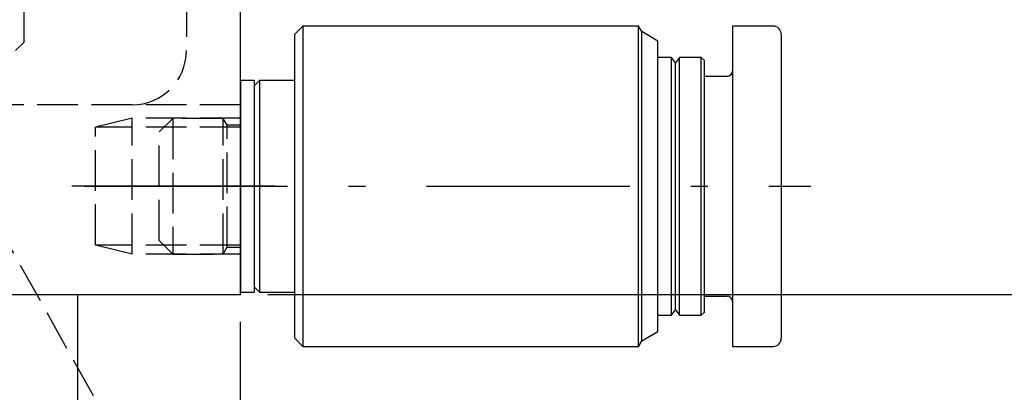
# Model space of a CAD drawing. Extents: x 11 to 325, y 7 to 196.
# Drawn here: x 128 to 165, y 51 to 65 of the extents above; entities that cross this region are included whole.
import ezdxf

# ---------------------------------------------------------------- set-up
doc = ezdxf.new("R2010")
doc.units = 0
doc.header["$LTSCALE"] = 0.25
doc.linetypes.add('DASHDOT', pattern=[50.5, 30, -9, 2.5, -9])
doc.linetypes.add('DOT', pattern=[8, 6, -2])
for name, color, linetype in [('1', 7, 'CONTINUOUS'), ('2', 134, 'CONTINUOUS'), ('4', 54, 'CONTINUOUS'), ('6', 14, 'CONTINUOUS')]:
    doc.layers.add(name, color=color, linetype=linetype)
doc.styles.add('KANJI', font='TXT', dxfattribs={"bigfont": 'BIGFONT'})
doc.dimstyles.get("Standard").update_dxf_attribs({"dimtxt": 2.5, "dimasz": 2.5, "dimexe": 1.25, "dimexo": 0.625, "dimtad": 1, "dimcen": 2.5, "dimazin": 3, "dimtfac": 1, "dimtmove": 0, "dimatfit": 3})

# ---------------------------------------------------------------- blocks, each defined once
blk = doc.blocks.new('*D3')
at = {"layer": '2', "color": 134, "linetype": 'CONTINUOUS'}
for p, q in [((171.134475, 102.570658), (137.50623, 102.570658)), ((170.134475, 102.570658), (169.616837, 100.638807)), ((170.134475, 54.570658), (170.134475, 102.570658)), ((170.134475, 102.570658), (170.652114, 100.638807)), ((170.134475, 102.087695), (169.875656, 101.12177)), ((170.134475, 102.087695), (170.393295, 101.12177)), ((170.393295, 101.12177), (169.875656, 101.12177)), ((170.652114, 100.638807), (169.616837, 100.638807)), ((170.134475, 54.570658), (169.616837, 56.50251)), ((169.616837, 56.50251), (170.652114, 56.50251)), ((170.134475, 54.570658), (170.652114, 56.50251)), ((170.134475, 55.053621), (169.875656, 56.019547)), ((169.875656, 56.019547), (170.393295, 56.019547)), ((170.134475, 55.053621), (170.393295, 56.019547)), ((171.134475, 54.570658), (137.50623, 54.570658))]:
    blk.add_line(p, q, dxfattribs=at)
at = {"layer": '2', "color": 134, "linetype": 'CONTINUOUS', "style": 'KANJI', "width": 0.5}
blk.add_text('48', height=4, rotation=90, dxfattribs=at).set_placement((170.134475, 76.570658))
blk = doc.blocks.new('*D4')
at = {"layer": '2', "color": 134, "linetype": 'CONTINUOUS'}
for p, q in [((171.134475, 54.570658), (137.50623, 54.570658)), ((170.134475, 54.570658), (169.616837, 52.638807)), ((170.134475, 46.070658), (170.134475, 54.570658)), ((170.134475, 54.570658), (170.652114, 52.638807)), ((170.134475, 54.087695), (169.875656, 53.12177)), ((170.134475, 54.087695), (170.393295, 53.12177)), ((170.393295, 53.12177), (169.875656, 53.12177)), ((170.652114, 52.638807), (169.616837, 52.638807)), ((170.134475, 46.070658), (169.616837, 48.00251)), ((169.616837, 48.00251), (170.652114, 48.00251)), ((170.134475, 46.070658), (170.652114, 48.00251)), ((170.134475, 46.553621), (169.875656, 47.519547)), ((169.875656, 47.519547), (170.393295, 47.519547)), ((170.134475, 46.553621), (170.393295, 47.519547)), ((171.134475, 46.070658), (143.505269, 46.070658))]:
    blk.add_line(p, q, dxfattribs=at)
at = {"layer": '2', "color": 134, "linetype": 'CONTINUOUS', "style": 'KANJI', "width": 0.5}
blk.add_text('8.5', height=4, rotation=90, dxfattribs=at).set_placement((170.134475, 47.498638))
blk = doc.blocks.new('*D10')
at = {"layer": '2', "color": 134, "linetype": 'CONTINUOUS'}
for p, q in [((74.505269, 31.091387), (74.505269, 56.570658)), ((136.50623, 31.091387), (136.50623, 53.570658)), ((74.505269, 32.091387), (76.43712, 32.609025)), ((74.988231, 32.091387), (75.954157, 32.350206)), ((75.954157, 32.350206), (75.954157, 31.832568)), ((76.43712, 32.609025), (76.43712, 31.573749)), ((136.50623, 32.091387), (134.574378, 32.609025)), ((134.574378, 31.573749), (134.574378, 32.609025)), ((136.023267, 32.091387), (135.057341, 32.350206)), ((135.057341, 31.832568), (135.057341, 32.350206)), ((74.505269, 32.091387), (136.50623, 32.091387)), ((74.505269, 32.091387), (76.43712, 31.573749)), ((74.988231, 32.091387), (75.954157, 31.832568)), ((136.50623, 32.091387), (134.574378, 31.573749)), ((136.023267, 32.091387), (135.057341, 31.832568))]:
    blk.add_line(p, q, dxfattribs=at)
at = {"layer": '2', "color": 134, "linetype": 'CONTINUOUS', "style": 'KANJI', "width": 0.5}
blk.add_text('62', height=4, dxfattribs=at).set_placement((104.117814, 32.091387))

msp = doc.modelspace()

# ---------------------------------------------------------------- linework, layer by layer
at = {"layer": '1', "color": 7, "linetype": 'CONTINUOUS'}
for p, q in [((136.50623, 54.570658), (136.50623, 102.570658)), ((138.80623, 64.470658), (138.50623, 64.170658)), ((151.188687, 64.470658), (138.80623, 64.470658)), ((138.80623, 64.470658), (138.80623, 52.670658)), ((151.30623, 64.267068), (151.188687, 64.470658)), ((151.188687, 52.670658), (151.188687, 64.470658)), ((154.65623, 64.470658), (154.65623, 52.670658)), ((156.15623, 64.470658), (154.65623, 64.470658)), ((138.50623, 52.970658), (138.50623, 64.170658)), ((151.90623, 63.920658), (151.30623, 64.267068)), ((151.30623, 52.874248), (151.30623, 64.267068)), ((156.45623, 64.170658), (156.45623, 52.970658)), ((151.90623, 53.220658), (151.90623, 63.920658)), ((152.40623, 63.320658), (151.90623, 63.320658)), ((152.55623, 63.120658), (152.40623, 63.320658)), ((152.40623, 53.820658), (152.40623, 63.320658)), ((152.70623, 63.320658), (152.55623, 63.120658)), ((153.50623, 63.320658), (152.70623, 63.320658)), ((152.70623, 53.820658), (152.70623, 63.320658)), ((153.60623, 63.220658), (153.50623, 63.320658)), ((153.50623, 53.820658), (153.50623, 63.320658)), ((153.60623, 63.220658), (153.60623, 53.920658)), ((152.55623, 54.020658), (152.55623, 63.120658)), ((154.45623, 62.620658), (153.60623, 62.620658)), ((136.50623, 62.470658), (136.50623, 54.670658)), ((137.00623, 62.470658), (136.50623, 62.470658)), ((137.20623, 62.470658), (137.00623, 62.270658)), ((137.00623, 62.470658), (137.00623, 54.670658)), ((138.50623, 62.470658), (137.20623, 62.470658)), ((137.20623, 62.470658), (137.20623, 54.670658)), ((137.00623, 54.870658), (137.20623, 54.670658)), ((136.50623, 54.570658), (77.505269, 54.570658)), ((136.50623, 54.670658), (137.00623, 54.670658)), ((137.20623, 54.670658), (138.50623, 54.670658)), ((153.60623, 54.520658), (154.45623, 54.520658)), ((151.90623, 53.820658), (152.40623, 53.820658)), ((152.40623, 53.820658), (152.55623, 54.020658)), ((152.55623, 54.020658), (152.70623, 53.820658)), ((152.70623, 53.820658), (153.50623, 53.820658)), ((153.50623, 53.820658), (153.60623, 53.920658)), ((151.30623, 52.874248), (151.90623, 53.220658)), ((138.50623, 52.970658), (138.80623, 52.670658)), ((151.188687, 52.670658), (151.30623, 52.874248)), ((138.80623, 52.670658), (151.188687, 52.670658)), ((154.65623, 52.670658), (156.15623, 52.670658))]:
    msp.add_line(p, q, dxfattribs=at)
at = {"layer": '1', "color": 7, "linetype": 'DOT'}
for p, q in [((134.50623, 93.570658), (134.50623, 63.570658)), ((136.50623, 61.570658), (79.505269, 61.570658)), ((132.50623, 61.077462), (131.153247, 60.744462)), ((136.50623, 61.077462), (132.50623, 61.077462)), ((132.50623, 56.073158), (132.50623, 61.077462)), ((134.00623, 61.070658), (133.50623, 60.570658)), ((135.861892, 61.070658), (134.00623, 61.070658)), ((134.00623, 61.070658), (134.00623, 56.070658)), ((135.861892, 56.070658), (135.861892, 61.070658)), ((136.00623, 60.820658), (135.861892, 61.070658)), ((131.153247, 56.406158), (131.153247, 60.744462)), ((136.50623, 60.744462), (131.153247, 60.744462)), ((136.00623, 56.320658), (136.00623, 60.820658)), ((136.50623, 60.820658), (136.00623, 60.820658)), ((133.50623, 56.570658), (133.50623, 60.570658)), ((136.50623, 56.406158), (131.153247, 56.406158)), ((132.50623, 56.073158), (131.153247, 56.406158)), ((133.50623, 56.570658), (134.00623, 56.070658)), ((135.861892, 56.070658), (136.00623, 56.320658)), ((136.00623, 56.320658), (136.50623, 56.320658)), ((136.50623, 56.073158), (132.50623, 56.073158)), ((134.00623, 56.070658), (135.861892, 56.070658))]:
    msp.add_line(p, q, dxfattribs=at)
at = {"layer": '1', "color": 7, "linetype": 'DASHDOT'}
for p, q in [((137.776403, 58.570658), (128.619825, 58.570658)), ((130.743532, 58.570658), (157.547743, 58.570658))]:
    msp.add_line(p, q, dxfattribs=at)
at = {"layer": '1', "color": 7, "linetype": 'CONTINUOUS'}
for centre, radius, start, end in [((156.15623, 64.170658), 0.3, 0, 90), ((154.45623, 62.820658), 0.2, -90, 0), ((154.45623, 54.320658), 0.2, 0, 90), ((156.15623, 52.970658), 0.3, -90, 0)]:
    msp.add_arc(centre, radius, start, end, dxfattribs=at)
at = {"layer": '1', "color": 7, "linetype": 'DOT'}
msp.add_arc((132.50623, 63.570658), 2, -90, 0, dxfattribs=at)
at = {"layer": '2', "color": 134, "linetype": 'DOT'}
msp.add_line((125.442259, 60.898545), (142.155779, 31.071445), dxfattribs=at)
at = {"layer": '4', "color": 54, "linetype": 'DOT'}
msp.add_line((128.50623, 93.270658), (128.50623, 63.870658), dxfattribs=at)
at = {"layer": '4', "color": 54, "linetype": 'CONTINUOUS'}
msp.add_line((128.20623, 63.570658), (128.50623, 63.870658), dxfattribs=at)
at = {"layer": '6', "color": 14, "linetype": 'CONTINUOUS'}
msp.add_line((130.505269, 47.670658), (130.505269, 54.570658), dxfattribs=at)

# ---------------------------------------------------------------- dimensions: what is measured, and where the dimension line sits
at = {"layer": '2', "color": 134, "linetype": 'CONTINUOUS'}
for base, p1, p2, text, picture, middle in [((170.134475, 54.570658), (137.50623, 54.570658), (137.50623, 102.570658), '48', '*D3', (170.134475, 78.570658)), ((170.134475, 46.070658), (143.505269, 46.070658), (137.50623, 54.570658), '8.5', '*D4', (170.134475, 50.498638))]:
    dim = msp.add_linear_dim(base=base, p1=p1, p2=p2, angle=90, text=text, dimstyle='Standard', dxfattribs=at)
    dim.commit()
    dim.dimension.update_dxf_attribs({"geometry": picture, "text_midpoint": middle})
dim = msp.add_linear_dim(base=(74.505269, 32.091387), p1=(74.505269, 56.570658), p2=(136.50623, 53.570658), text='62', dimstyle='Standard', dxfattribs=at)
dim.commit()
dim.dimension.update_dxf_attribs({"geometry": '*D10', "text_midpoint": (106.117814, 32.091387)})

doc.saveas('drawing.dxf')
